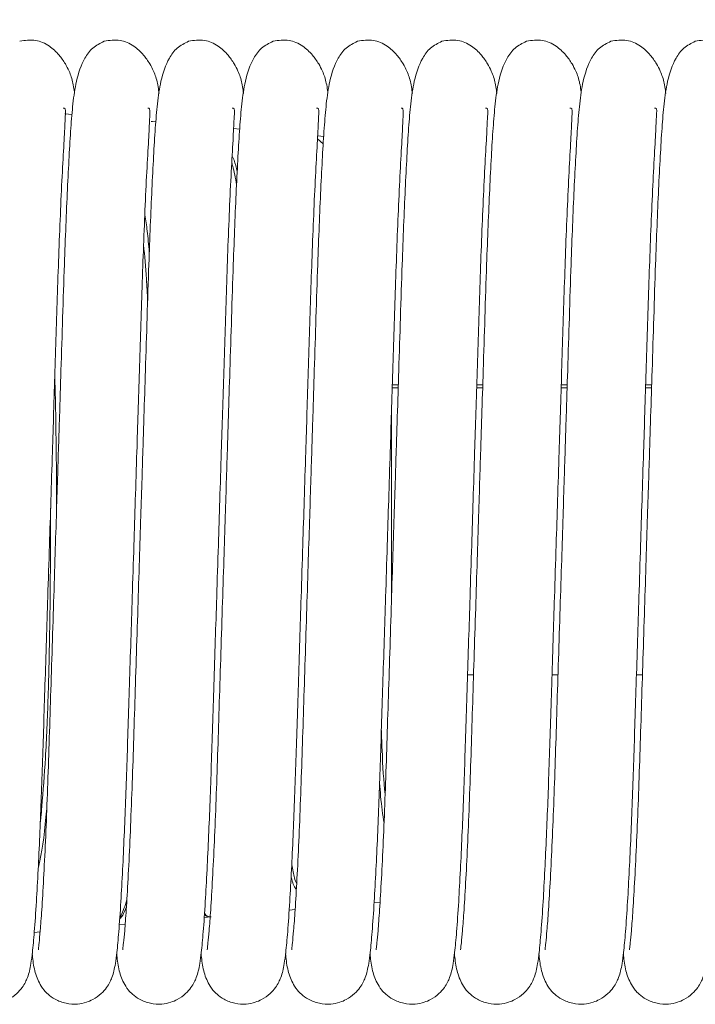
# Model space of a CAD drawing. Units: millimetres. Extents: x 910 to 126740, y -198 to 15995.
# Drawn here: x 4388 to 4444, y 12450 to 12532 of the extents above; entities that cross this region are included whole.
import ezdxf

# ---------------------------------------------------------------- set-up
doc = ezdxf.new("R2010")
doc.units = ezdxf.units.MM
doc.layers.add('Baloons', color=92, linetype='Continuous')
doc.styles.get("Standard").update_dxf_attribs({"font": 'arial.ttf'})
doc.dimstyles.new('SLDDIMSTYLE0', dxfattribs={"dimtxt": 0.18, "dimasz": 19.05, "dimexe": 0, "dimexo": 0.0625, "dimgap": 0, "dimtad": 0, "dimtih": 1, "dimtoh": 1, "dimdec": 0, "dimrnd": 1e-09, "dimzin": 0, "dimdsep": 46, "dimtxsty": 'Standard', "dimblk1": 'DOT', "dimblk2": 'DOT', "dimsah": 1, "dimcen": 0.09, "dimadec": 0, "dimazin": 0, "dimtfac": 19.05, "dimtdec": 0, "dimtofl": 0, "dimtmove": 0, "dimatfit": 3, "dimldrblk": 'DOT', "dimfxl": 0, "dimfrac": 2, "dimtolj": 1, "dimtzin": 0, "dimarcsym": 0})

# ---------------------------------------------------------------- blocks, each defined once
blk = doc.blocks.new('_DOT')
at = {"color": 0, "linetype": 'ByBlock', "lineweight": -2}
blk.add_line((-0.5, 0), (-1, 0), dxfattribs=at)
at = {"color": 0, "linetype": 'ByBlock', "const_width": 0.5}
blk.add_lwpolyline([(-0.25, 0, 1), (0.25, 0, 1)], format="xyb", close=True, dxfattribs=at)

msp = doc.modelspace()

# ---------------------------------------------------------------- linework, layer by layer
at = {"color": 7, "linetype": 'Continuous', "lineweight": 15}
for p, q in [((4392.096, 12524.001), (4391.503, 12524.053)), ((4399.043, 12523.393), (4398.755, 12523.418)), ((4405.993, 12522.785), (4405.487, 12522.829)), ((4412.918, 12521.567), (4412.444, 12521.986)), ((4412.955, 12522.176), (4412.457, 12522.219)), ((4419.141, 12501.592), (4418.644, 12501.592)), ((4426.141, 12501.592), (4425.644, 12501.592)), ((4433.141, 12501.592), (4432.644, 12501.592)), ((4440.141, 12501.592), (4439.644, 12501.592)), ((4418.577, 12499.497), (4418.577, 12483.779)), ((4424.88, 12477.527), (4425.377, 12477.527)), ((4431.88, 12477.527), (4432.377, 12477.527)), ((4438.88, 12477.527), (4439.377, 12477.527)), ((4410.094, 12458.028), (4410.589, 12458.071)), ((4417.136, 12458.644), (4417.625, 12458.687)), ((4403.051, 12457.412), (4403.629, 12457.462)), ((4396.009, 12456.796), (4396.497, 12456.838)), ((4388.965, 12456.179), (4389.449, 12456.222))]:
    msp.add_line(p, q, dxfattribs=at)
at = {"color": 8, "linetype": 'Continuous', "lineweight": 15}
for p, q in [((4419.133, 12501.343), (4418.636, 12501.343)), ((4426.133, 12501.343), (4425.636, 12501.343)), ((4433.133, 12501.343), (4432.636, 12501.343)), ((4440.133, 12501.343), (4439.636, 12501.343))]:
    msp.add_line(p, q, dxfattribs=at)
at = {"color": 7, "linetype": 'Continuous', "lineweight": 15}
for points, knots in [([(4392.306, 12525.732), (4392.296, 12525.822), (4392.267, 12526.098), (4392.185, 12526.54), (4392.075, 12527.037), (4391.837, 12527.655), (4391.485, 12528.311), (4390.975, 12529.029), (4390.159, 12529.765), (4389.005, 12530.278), (4388.196, 12530.139), (4387.757, 12530.063)], [0, 0, 0, 0, 0.045019, 0.138111, 0.21029, 0.263942, 0.333519, 0.441711, 0.589745, 0.777073, 1, 1, 1, 1]), ([(4394.757, 12530.063), (4394.425, 12529.901), (4393.786, 12529.588), (4392.966, 12528.469), (4392.439, 12526.904), (4392.158, 12524.925), (4391.991, 12522.876), (4391.849, 12520.531), (4391.714, 12517.861), (4391.584, 12514.843), (4391.449, 12511.31), (4391.321, 12507.302), (4391.187, 12503.034), (4391.073, 12499.437), (4390.978, 12496.443), (4390.89, 12493.69), (4390.79, 12490.536), (4390.676, 12486.926), (4390.549, 12482.948), (4390.418, 12478.805), (4390.287, 12474.719), (4390.165, 12470.81), (4390.035, 12467.1), (4389.892, 12463.631), (4389.741, 12460.536), (4389.593, 12458.051), (4389.463, 12456.322), (4389.368, 12455.315), (4389.304, 12454.806), (4389.305, 12454.75), (4389.305, 12454.728)], [0, 0, 0, 0, 0.027469, 0.052909, 0.097664, 0.135033, 0.171516, 0.209706, 0.249015, 0.287196, 0.323843, 0.370202, 0.413087, 0.449004, 0.471294, 0.495489, 0.523879, 0.556384, 0.59282, 0.632097, 0.671703, 0.711237, 0.752102, 0.794865, 0.839233, 0.884113, 0.92359, 0.95632, 0.982349, 1, 1, 1, 1]), ([(4399.306, 12525.732), (4399.296, 12525.822), (4399.267, 12526.098), (4399.185, 12526.54), (4399.075, 12527.037), (4398.837, 12527.655), (4398.485, 12528.311), (4397.975, 12529.029), (4397.159, 12529.765), (4396.005, 12530.278), (4395.196, 12530.139), (4394.757, 12530.063)], [0, 0, 0, 0, 0.045019, 0.138111, 0.21029, 0.263941, 0.333516, 0.441711, 0.589745, 0.777073, 1, 1, 1, 1]), ([(4401.757, 12530.063), (4401.425, 12529.901), (4400.785, 12529.588), (4399.966, 12528.469), (4399.439, 12526.904), (4399.158, 12524.925), (4398.991, 12522.876), (4398.849, 12520.531), (4398.714, 12517.861), (4398.584, 12514.843), (4398.449, 12511.31), (4398.321, 12507.302), (4398.187, 12503.034), (4398.073, 12499.437), (4397.978, 12496.443), (4397.891, 12493.69), (4397.791, 12490.536), (4397.676, 12486.926), (4397.549, 12482.948), (4397.418, 12478.805), (4397.287, 12474.719), (4397.165, 12470.81), (4397.034, 12467.1), (4396.892, 12463.631), (4396.741, 12460.536), (4396.593, 12458.051), (4396.463, 12456.322), (4396.368, 12455.315), (4396.304, 12454.806), (4396.305, 12454.75), (4396.305, 12454.728)], [0, 0, 0, 0, 0.027469, 0.052909, 0.097665, 0.135034, 0.171516, 0.209706, 0.249015, 0.287196, 0.323843, 0.370202, 0.413087, 0.449004, 0.471295, 0.495489, 0.523879, 0.556384, 0.59282, 0.632098, 0.671703, 0.711237, 0.752102, 0.794865, 0.839233, 0.884113, 0.92359, 0.95632, 0.982349, 1, 1, 1, 1]), ([(4406.306, 12525.732), (4406.296, 12525.822), (4406.267, 12526.098), (4406.184, 12526.54), (4406.075, 12527.037), (4405.837, 12527.655), (4405.485, 12528.311), (4404.975, 12529.029), (4404.159, 12529.765), (4403.005, 12530.278), (4402.196, 12530.139), (4401.757, 12530.063)], [0, 0, 0, 0, 0.045018, 0.138112, 0.210291, 0.263943, 0.333517, 0.441712, 0.589747, 0.777076, 1, 1, 1, 1]), ([(4408.757, 12530.063), (4408.425, 12529.901), (4407.785, 12529.588), (4406.966, 12528.469), (4406.439, 12526.904), (4406.158, 12524.925), (4405.99, 12522.876), (4405.849, 12520.531), (4405.714, 12517.861), (4405.583, 12514.843), (4405.449, 12511.31), (4405.321, 12507.302), (4405.187, 12503.034), (4405.073, 12499.437), (4404.978, 12496.443), (4404.891, 12493.69), (4404.791, 12490.536), (4404.676, 12486.926), (4404.549, 12482.948), (4404.418, 12478.805), (4404.287, 12474.719), (4404.165, 12470.81), (4404.035, 12467.1), (4403.892, 12463.631), (4403.741, 12460.536), (4403.593, 12458.051), (4403.463, 12456.322), (4403.368, 12455.315), (4403.304, 12454.806), (4403.305, 12454.75), (4403.305, 12454.728)], [0, 0, 0, 0, 0.0274691, 0.0529089, 0.0976645, 0.1350335, 0.171516, 0.2097063, 0.2490155, 0.2871962, 0.3238429, 0.3702025, 0.4130867, 0.4490038, 0.4712945, 0.4954892, 0.5238793, 0.5563841, 0.5928196, 0.6320975, 0.6717029, 0.711237, 0.7521017, 0.7948647, 0.8392334, 0.884113, 0.9235899, 0.9563204, 0.9823494, 1, 1, 1, 1]), ([(4413.306, 12525.732), (4413.296, 12525.822), (4413.267, 12526.098), (4413.185, 12526.54), (4413.075, 12527.037), (4412.837, 12527.655), (4412.485, 12528.311), (4411.975, 12529.029), (4411.159, 12529.765), (4410.005, 12530.278), (4409.196, 12530.139), (4408.757, 12530.063)], [0, 0, 0, 0, 0.045019, 0.138112, 0.210291, 0.263941, 0.333518, 0.44171, 0.589748, 0.777076, 1, 1, 1, 1]), ([(4415.757, 12530.063), (4415.425, 12529.901), (4414.785, 12529.588), (4413.966, 12528.469), (4413.439, 12526.904), (4413.158, 12524.925), (4412.99, 12522.876), (4412.849, 12520.531), (4412.714, 12517.861), (4412.584, 12514.843), (4412.449, 12511.31), (4412.321, 12507.302), (4412.187, 12503.034), (4412.073, 12499.437), (4411.978, 12496.443), (4411.891, 12493.69), (4411.79, 12490.536), (4411.676, 12486.926), (4411.549, 12482.948), (4411.418, 12478.805), (4411.287, 12474.719), (4411.165, 12470.81), (4411.035, 12467.1), (4410.892, 12463.631), (4410.741, 12460.536), (4410.593, 12458.051), (4410.463, 12456.322), (4410.368, 12455.315), (4410.304, 12454.806), (4410.305, 12454.75), (4410.305, 12454.728)], [0, 0, 0, 0, 0.027469, 0.052909, 0.097664, 0.135033, 0.171516, 0.209706, 0.249015, 0.287196, 0.323843, 0.370202, 0.413087, 0.449004, 0.471294, 0.495489, 0.523879, 0.556384, 0.59282, 0.632098, 0.671703, 0.711237, 0.752102, 0.794865, 0.839233, 0.884113, 0.92359, 0.95632, 0.982349, 1, 1, 1, 1]), ([(4420.306, 12525.732), (4420.296, 12525.822), (4420.267, 12526.098), (4420.185, 12526.54), (4420.075, 12527.037), (4419.837, 12527.655), (4419.485, 12528.311), (4418.975, 12529.029), (4418.159, 12529.765), (4417.005, 12530.278), (4416.196, 12530.139), (4415.757, 12530.063)], [0, 0, 0, 0, 0.045019, 0.138111, 0.21029, 0.263942, 0.333519, 0.441711, 0.589745, 0.777073, 1, 1, 1, 1]), ([(4422.757, 12530.063), (4422.425, 12529.901), (4421.786, 12529.588), (4420.966, 12528.469), (4420.439, 12526.904), (4420.158, 12524.925), (4419.991, 12522.876), (4419.849, 12520.531), (4419.714, 12517.861), (4419.584, 12514.843), (4419.449, 12511.31), (4419.321, 12507.302), (4419.187, 12503.034), (4419.073, 12499.437), (4418.978, 12496.443), (4418.89, 12493.69), (4418.79, 12490.536), (4418.676, 12486.926), (4418.549, 12482.948), (4418.418, 12478.805), (4418.287, 12474.719), (4418.165, 12470.81), (4418.035, 12467.1), (4417.892, 12463.631), (4417.741, 12460.536), (4417.593, 12458.051), (4417.463, 12456.322), (4417.368, 12455.315), (4417.304, 12454.806), (4417.305, 12454.75), (4417.305, 12454.728)], [0, 0, 0, 0, 0.027469, 0.052909, 0.097664, 0.135033, 0.171516, 0.209706, 0.249015, 0.287196, 0.323843, 0.370202, 0.413087, 0.449004, 0.471294, 0.495489, 0.523879, 0.556384, 0.59282, 0.632098, 0.671703, 0.711237, 0.752102, 0.794865, 0.839233, 0.884113, 0.92359, 0.95632, 0.982349, 1, 1, 1, 1]), ([(4427.306, 12525.732), (4427.296, 12525.822), (4427.267, 12526.098), (4427.185, 12526.54), (4427.075, 12527.037), (4426.837, 12527.655), (4426.485, 12528.311), (4425.975, 12529.029), (4425.159, 12529.765), (4424.005, 12530.278), (4423.196, 12530.139), (4422.757, 12530.063)], [0, 0, 0, 0, 0.045019, 0.138111, 0.21029, 0.263941, 0.333516, 0.441711, 0.589745, 0.777073, 1, 1, 1, 1]), ([(4429.757, 12530.063), (4429.425, 12529.901), (4428.785, 12529.588), (4427.966, 12528.469), (4427.439, 12526.904), (4427.158, 12524.925), (4426.991, 12522.876), (4426.849, 12520.531), (4426.714, 12517.861), (4426.584, 12514.843), (4426.449, 12511.31), (4426.321, 12507.302), (4426.187, 12503.034), (4426.073, 12499.437), (4425.978, 12496.443), (4425.891, 12493.69), (4425.791, 12490.536), (4425.676, 12486.926), (4425.549, 12482.948), (4425.418, 12478.805), (4425.287, 12474.719), (4425.165, 12470.81), (4425.034, 12467.1), (4424.892, 12463.631), (4424.741, 12460.536), (4424.593, 12458.051), (4424.463, 12456.322), (4424.368, 12455.315), (4424.304, 12454.806), (4424.305, 12454.75), (4424.305, 12454.728)], [0, 0, 0, 0, 0.027469, 0.052909, 0.097665, 0.135034, 0.171516, 0.209706, 0.249015, 0.287196, 0.323843, 0.370202, 0.413087, 0.449004, 0.471295, 0.495489, 0.523879, 0.556384, 0.59282, 0.632098, 0.671703, 0.711237, 0.752102, 0.794865, 0.839233, 0.884113, 0.92359, 0.95632, 0.982349, 1, 1, 1, 1]), ([(4434.306, 12525.732), (4434.296, 12525.822), (4434.267, 12526.098), (4434.185, 12526.54), (4434.075, 12527.037), (4433.837, 12527.655), (4433.485, 12528.311), (4432.975, 12529.029), (4432.159, 12529.765), (4431.005, 12530.278), (4430.196, 12530.139), (4429.757, 12530.063)], [0, 0, 0, 0, 0.045019, 0.138112, 0.210291, 0.263943, 0.333517, 0.441713, 0.589748, 0.777076, 1, 1, 1, 1]), ([(4436.757, 12530.063), (4436.425, 12529.901), (4435.785, 12529.588), (4434.966, 12528.469), (4434.439, 12526.904), (4434.158, 12524.925), (4433.991, 12522.876), (4433.849, 12520.531), (4433.714, 12517.861), (4433.583, 12514.843), (4433.449, 12511.31), (4433.321, 12507.302), (4433.187, 12503.034), (4433.073, 12499.437), (4432.978, 12496.443), (4432.891, 12493.69), (4432.791, 12490.536), (4432.676, 12486.926), (4432.549, 12482.948), (4432.418, 12478.805), (4432.287, 12474.719), (4432.165, 12470.81), (4432.035, 12467.1), (4431.892, 12463.631), (4431.741, 12460.536), (4431.593, 12458.051), (4431.463, 12456.322), (4431.368, 12455.315), (4431.304, 12454.806), (4431.305, 12454.75), (4431.305, 12454.728)], [0, 0, 0, 0, 0.027469, 0.052909, 0.097664, 0.135033, 0.171516, 0.209706, 0.249015, 0.287196, 0.323843, 0.370202, 0.413087, 0.449004, 0.471294, 0.495489, 0.523879, 0.556384, 0.59282, 0.632098, 0.671703, 0.711237, 0.752102, 0.794865, 0.839233, 0.884113, 0.92359, 0.95632, 0.982349, 1, 1, 1, 1]), ([(4441.306, 12525.732), (4441.296, 12525.822), (4441.267, 12526.098), (4441.185, 12526.54), (4441.075, 12527.037), (4440.837, 12527.655), (4440.485, 12528.311), (4439.975, 12529.029), (4439.159, 12529.765), (4438.005, 12530.278), (4437.196, 12530.139), (4436.757, 12530.063)], [0, 0, 0, 0, 0.045019, 0.138112, 0.210291, 0.263941, 0.333518, 0.44171, 0.589748, 0.777076, 1, 1, 1, 1]), ([(4443.757, 12530.063), (4443.425, 12529.901), (4442.785, 12529.588), (4441.966, 12528.469), (4441.439, 12526.904), (4441.158, 12524.925), (4440.99, 12522.876), (4440.849, 12520.531), (4440.714, 12517.861), (4440.584, 12514.843), (4440.449, 12511.31), (4440.321, 12507.302), (4440.187, 12503.034), (4440.073, 12499.437), (4439.978, 12496.443), (4439.891, 12493.69), (4439.79, 12490.536), (4439.676, 12486.926), (4439.549, 12482.948), (4439.418, 12478.805), (4439.287, 12474.719), (4439.165, 12470.81), (4439.035, 12467.1), (4438.892, 12463.631), (4438.741, 12460.536), (4438.593, 12458.051), (4438.463, 12456.322), (4438.368, 12455.315), (4438.304, 12454.806), (4438.305, 12454.75), (4438.305, 12454.728)], [0, 0, 0, 0, 0.027469, 0.052909, 0.097664, 0.135033, 0.171516, 0.209706, 0.249015, 0.287196, 0.323843, 0.370202, 0.413087, 0.449004, 0.471294, 0.495489, 0.523879, 0.556384, 0.59282, 0.632098, 0.671703, 0.711237, 0.752102, 0.794865, 0.839233, 0.884113, 0.92359, 0.95632, 0.982349, 1, 1, 1, 1]), ([(4448.306, 12525.732), (4448.296, 12525.822), (4448.267, 12526.098), (4448.185, 12526.54), (4448.075, 12527.037), (4447.837, 12527.655), (4447.485, 12528.311), (4446.975, 12529.029), (4446.159, 12529.765), (4445.005, 12530.278), (4444.196, 12530.139), (4443.757, 12530.063)], [0, 0, 0, 0, 0.045019, 0.138111, 0.21029, 0.263942, 0.333519, 0.441711, 0.589745, 0.777073, 1, 1, 1, 1]), ([(4381.655, 12455.537), (4381.662, 12455.45), (4381.737, 12454.528), (4381.824, 12453.534), (4382.271, 12452.14), (4382.647, 12451.525), (4383.08, 12451.051), (4383.694, 12450.592), (4384.573, 12450.254), (4385.488, 12450.196), (4386.242, 12450.347), (4386.932, 12450.641), (4387.523, 12451.071), (4388.113, 12451.765), (4388.438, 12452.492), (4388.577, 12453.014), (4388.702, 12453.647), (4388.83, 12454.635), (4388.978, 12456.228), (4389.135, 12458.516), (4389.285, 12461.244), (4389.415, 12464.062), (4389.533, 12466.989), (4389.642, 12470.032), (4389.744, 12473.263), (4389.854, 12476.716), (4389.969, 12480.31), (4390.092, 12484.182), (4390.216, 12488.078), (4390.344, 12492.111), (4390.461, 12495.797), (4390.574, 12499.378), (4390.682, 12502.797), (4390.793, 12506.276), (4390.902, 12509.77), (4391.025, 12513.24), (4391.163, 12516.612), (4391.309, 12519.706), (4391.468, 12522.246), (4391.523, 12523.852), (4391.601, 12524.58), (4391.396, 12524.525), (4391.368, 12524.517)], [0, 0, 0, 0, 0.0051466, 0.0545016, 0.0808766, 0.0947732, 0.1016702, 0.1089067, 0.1172403, 0.1252744, 0.1318784, 0.1369985, 0.1452832, 0.1527591, 0.1667555, 0.1809837, 0.2003099, 0.2254624, 0.2627354, 0.3049202, 0.3409709, 0.3743901, 0.4051551, 0.4348897, 0.4643857, 0.4946887, 0.5257633, 0.5551985, 0.5898359, 0.6196998, 0.6519323, 0.6787028, 0.7074835, 0.7377924, 0.769427, 0.8035598, 0.8404128, 0.8798038, 0.9196702, 0.9578743, 0.9940775, 1, 1, 1, 1]), ([(4388.796, 12454.422), (4388.836, 12454.002), (4388.91, 12453.208), (4389.273, 12452.142), (4389.647, 12451.525), (4390.08, 12451.051), (4390.694, 12450.592), (4391.573, 12450.254), (4392.487, 12450.196), (4393.242, 12450.347), (4393.932, 12450.641), (4394.523, 12451.071), (4395.113, 12451.765), (4395.438, 12452.492), (4395.578, 12453.014), (4395.702, 12453.647), (4395.83, 12454.635), (4395.978, 12456.228), (4396.135, 12458.516), (4396.285, 12461.244), (4396.415, 12464.062), (4396.533, 12466.989), (4396.642, 12470.032), (4396.744, 12473.263), (4396.854, 12476.716), (4396.969, 12480.31), (4397.092, 12484.182), (4397.216, 12488.078), (4397.344, 12492.111), (4397.461, 12495.797), (4397.574, 12499.378), (4397.682, 12502.797), (4397.793, 12506.276), (4397.901, 12509.77), (4398.025, 12513.24), (4398.163, 12516.612), (4398.309, 12519.706), (4398.468, 12522.246), (4398.523, 12523.852), (4398.601, 12524.58), (4398.396, 12524.525), (4398.368, 12524.517)], [0, 0, 0, 0, 0.030288, 0.057338, 0.071591, 0.078664, 0.086086, 0.094633, 0.102873, 0.109646, 0.114897, 0.123395, 0.131062, 0.145417, 0.160009, 0.17983, 0.205627, 0.243855, 0.28712, 0.324094, 0.358369, 0.389922, 0.420418, 0.450669, 0.481748, 0.513618, 0.543807, 0.579332, 0.609961, 0.643019, 0.670475, 0.699992, 0.731077, 0.763522, 0.798529, 0.836326, 0.876726, 0.917613, 0.956796, 0.993926, 1, 1, 1, 1]), ([(4395.796, 12454.422), (4395.836, 12454.002), (4395.911, 12453.208), (4396.272, 12452.142), (4396.647, 12451.525), (4397.08, 12451.051), (4397.694, 12450.592), (4398.573, 12450.254), (4399.487, 12450.196), (4400.242, 12450.347), (4400.932, 12450.641), (4401.523, 12451.071), (4402.113, 12451.765), (4402.438, 12452.492), (4402.577, 12453.014), (4402.702, 12453.647), (4402.83, 12454.635), (4402.978, 12456.228), (4403.135, 12458.516), (4403.285, 12461.244), (4403.415, 12464.062), (4403.534, 12466.989), (4403.642, 12470.032), (4403.744, 12473.263), (4403.854, 12476.716), (4403.969, 12480.31), (4404.092, 12484.182), (4404.216, 12488.078), (4404.344, 12492.111), (4404.461, 12495.797), (4404.574, 12499.378), (4404.682, 12502.797), (4404.793, 12506.276), (4404.901, 12509.77), (4405.025, 12513.24), (4405.163, 12516.612), (4405.309, 12519.706), (4405.468, 12522.246), (4405.523, 12523.852), (4405.601, 12524.58), (4405.396, 12524.525), (4405.368, 12524.517)], [0, 0, 0, 0, 0.0302881, 0.0573383, 0.0715911, 0.0786644, 0.0860862, 0.094634, 0.1028729, 0.109646, 0.1148981, 0.123395, 0.1310618, 0.1454169, 0.1600095, 0.1798305, 0.2056273, 0.2438547, 0.2871199, 0.3240938, 0.3583688, 0.3899217, 0.4204177, 0.4506691, 0.4817482, 0.5136185, 0.5438075, 0.579332, 0.6099607, 0.6430186, 0.6704747, 0.6999925, 0.7310775, 0.7635223, 0.7985292, 0.836326, 0.8767257, 0.917613, 0.9567955, 0.9939259, 1, 1, 1, 1]), ([(4402.796, 12454.422), (4402.836, 12454.002), (4402.911, 12453.208), (4403.272, 12452.142), (4403.647, 12451.525), (4404.08, 12451.051), (4404.694, 12450.592), (4405.573, 12450.254), (4406.487, 12450.196), (4407.242, 12450.347), (4407.932, 12450.641), (4408.523, 12451.071), (4409.113, 12451.765), (4409.438, 12452.492), (4409.577, 12453.014), (4409.702, 12453.647), (4409.83, 12454.635), (4409.978, 12456.228), (4410.135, 12458.516), (4410.285, 12461.244), (4410.415, 12464.062), (4410.533, 12466.989), (4410.642, 12470.032), (4410.744, 12473.263), (4410.854, 12476.716), (4410.969, 12480.31), (4411.092, 12484.182), (4411.216, 12488.078), (4411.344, 12492.111), (4411.461, 12495.797), (4411.574, 12499.378), (4411.682, 12502.797), (4411.793, 12506.276), (4411.902, 12509.77), (4412.025, 12513.24), (4412.163, 12516.612), (4412.309, 12519.706), (4412.468, 12522.246), (4412.523, 12523.852), (4412.601, 12524.58), (4412.396, 12524.525), (4412.368, 12524.517)], [0, 0, 0, 0, 0.0302881, 0.0573383, 0.0715911, 0.0786644, 0.0860868, 0.0946337, 0.1028727, 0.1096458, 0.1148979, 0.1233948, 0.1310621, 0.1454169, 0.1600095, 0.1798306, 0.2056273, 0.2438547, 0.2871199, 0.3240938, 0.3583688, 0.3899217, 0.4204178, 0.4506691, 0.4817482, 0.5136185, 0.5438075, 0.579332, 0.6099607, 0.6430186, 0.6704747, 0.6999925, 0.7310775, 0.7635223, 0.7985291, 0.836326, 0.8767257, 0.917613, 0.9567955, 0.9939259, 1, 1, 1, 1]), ([(4409.796, 12454.422), (4409.836, 12454.002), (4409.91, 12453.208), (4410.273, 12452.142), (4410.647, 12451.525), (4411.08, 12451.051), (4411.694, 12450.592), (4412.573, 12450.254), (4413.488, 12450.196), (4414.242, 12450.347), (4414.932, 12450.641), (4415.523, 12451.071), (4416.113, 12451.765), (4416.438, 12452.492), (4416.577, 12453.014), (4416.702, 12453.647), (4416.83, 12454.635), (4416.978, 12456.228), (4417.135, 12458.516), (4417.285, 12461.244), (4417.415, 12464.062), (4417.533, 12466.989), (4417.642, 12470.032), (4417.744, 12473.263), (4417.854, 12476.716), (4417.969, 12480.31), (4418.092, 12484.182), (4418.216, 12488.078), (4418.344, 12492.111), (4418.461, 12495.797), (4418.574, 12499.378), (4418.682, 12502.797), (4418.793, 12506.276), (4418.902, 12509.77), (4419.025, 12513.24), (4419.163, 12516.612), (4419.309, 12519.706), (4419.468, 12522.246), (4419.523, 12523.852), (4419.601, 12524.58), (4419.396, 12524.525), (4419.368, 12524.517)], [0, 0, 0, 0, 0.030288, 0.057338, 0.071591, 0.078665, 0.086086, 0.094633, 0.102873, 0.109646, 0.114898, 0.123395, 0.131062, 0.145417, 0.16001, 0.179831, 0.205627, 0.243855, 0.28712, 0.324094, 0.358369, 0.389922, 0.420418, 0.450669, 0.481748, 0.513618, 0.543808, 0.579332, 0.609961, 0.643019, 0.670475, 0.699992, 0.731078, 0.763522, 0.798529, 0.836326, 0.876726, 0.917613, 0.956796, 0.993926, 1, 1, 1, 1]), ([(4416.796, 12454.422), (4416.836, 12454.002), (4416.91, 12453.208), (4417.273, 12452.142), (4417.647, 12451.525), (4418.08, 12451.051), (4418.694, 12450.592), (4419.573, 12450.254), (4420.487, 12450.196), (4421.242, 12450.347), (4421.932, 12450.641), (4422.523, 12451.071), (4423.113, 12451.765), (4423.438, 12452.492), (4423.578, 12453.014), (4423.702, 12453.647), (4423.83, 12454.635), (4423.978, 12456.228), (4424.135, 12458.516), (4424.285, 12461.244), (4424.415, 12464.062), (4424.533, 12466.989), (4424.642, 12470.032), (4424.744, 12473.263), (4424.854, 12476.716), (4424.969, 12480.31), (4425.092, 12484.182), (4425.216, 12488.078), (4425.344, 12492.111), (4425.461, 12495.797), (4425.574, 12499.378), (4425.682, 12502.797), (4425.793, 12506.276), (4425.901, 12509.77), (4426.025, 12513.24), (4426.163, 12516.612), (4426.309, 12519.706), (4426.468, 12522.246), (4426.523, 12523.852), (4426.601, 12524.58), (4426.396, 12524.525), (4426.368, 12524.517)], [0, 0, 0, 0, 0.030288, 0.057338, 0.071591, 0.078664, 0.086086, 0.094633, 0.102873, 0.109646, 0.114897, 0.123395, 0.131062, 0.145417, 0.160009, 0.17983, 0.205627, 0.243855, 0.28712, 0.324094, 0.358369, 0.389922, 0.420418, 0.450669, 0.481748, 0.513618, 0.543807, 0.579332, 0.609961, 0.643019, 0.670475, 0.699992, 0.731077, 0.763522, 0.798529, 0.836326, 0.876726, 0.917613, 0.956796, 0.993926, 1, 1, 1, 1]), ([(4423.796, 12454.422), (4423.836, 12454.002), (4423.911, 12453.208), (4424.272, 12452.142), (4424.647, 12451.525), (4425.08, 12451.051), (4425.694, 12450.592), (4426.573, 12450.254), (4427.487, 12450.196), (4428.242, 12450.347), (4428.932, 12450.641), (4429.523, 12451.071), (4430.113, 12451.765), (4430.438, 12452.492), (4430.578, 12453.014), (4430.702, 12453.647), (4430.83, 12454.635), (4430.978, 12456.228), (4431.135, 12458.516), (4431.285, 12461.244), (4431.415, 12464.062), (4431.534, 12466.989), (4431.642, 12470.032), (4431.744, 12473.263), (4431.854, 12476.716), (4431.969, 12480.31), (4432.092, 12484.182), (4432.216, 12488.078), (4432.344, 12492.111), (4432.461, 12495.797), (4432.574, 12499.378), (4432.682, 12502.797), (4432.793, 12506.276), (4432.901, 12509.77), (4433.025, 12513.24), (4433.163, 12516.612), (4433.309, 12519.706), (4433.468, 12522.246), (4433.523, 12523.852), (4433.601, 12524.58), (4433.396, 12524.525), (4433.368, 12524.517)], [0, 0, 0, 0, 0.030288, 0.057338, 0.071591, 0.078664, 0.086086, 0.094634, 0.102873, 0.109646, 0.114898, 0.123395, 0.131062, 0.145417, 0.16001, 0.179831, 0.205627, 0.243855, 0.28712, 0.324094, 0.358369, 0.389922, 0.420418, 0.450669, 0.481748, 0.513619, 0.543808, 0.579332, 0.609961, 0.643019, 0.670475, 0.699993, 0.731078, 0.763522, 0.798529, 0.836326, 0.876726, 0.917613, 0.956796, 0.993926, 1, 1, 1, 1]), ([(4430.796, 12454.422), (4430.836, 12454.002), (4430.911, 12453.208), (4431.272, 12452.142), (4431.647, 12451.525), (4432.08, 12451.051), (4432.694, 12450.592), (4433.573, 12450.254), (4434.487, 12450.196), (4435.242, 12450.347), (4435.932, 12450.641), (4436.523, 12451.071), (4437.113, 12451.765), (4437.438, 12452.492), (4437.577, 12453.014), (4437.702, 12453.647), (4437.83, 12454.635), (4437.978, 12456.228), (4438.135, 12458.516), (4438.285, 12461.244), (4438.415, 12464.062), (4438.533, 12466.989), (4438.642, 12470.032), (4438.744, 12473.263), (4438.854, 12476.716), (4438.969, 12480.31), (4439.092, 12484.182), (4439.216, 12488.078), (4439.344, 12492.111), (4439.461, 12495.797), (4439.574, 12499.378), (4439.682, 12502.797), (4439.793, 12506.276), (4439.902, 12509.77), (4440.025, 12513.24), (4440.163, 12516.612), (4440.309, 12519.706), (4440.468, 12522.246), (4440.523, 12523.852), (4440.601, 12524.58), (4440.396, 12524.525), (4440.368, 12524.517)], [0, 0, 0, 0, 0.0302881, 0.0573383, 0.0715911, 0.0786644, 0.0860868, 0.0946337, 0.1028727, 0.1096458, 0.1148979, 0.1233948, 0.1310621, 0.145417, 0.1600095, 0.1798306, 0.2056273, 0.2438547, 0.2871199, 0.3240938, 0.3583689, 0.3899218, 0.4204178, 0.4506692, 0.4817482, 0.5136185, 0.5438076, 0.5793321, 0.6099607, 0.6430187, 0.6704748, 0.6999925, 0.7310776, 0.7635223, 0.7985292, 0.836326, 0.8767258, 0.9176131, 0.9567956, 0.993926, 1, 1, 1, 1]), ([(4437.796, 12454.422), (4437.836, 12454.002), (4437.91, 12453.208), (4438.273, 12452.142), (4438.647, 12451.525), (4439.08, 12451.051), (4439.694, 12450.592), (4440.573, 12450.254), (4441.488, 12450.196), (4442.242, 12450.347), (4442.932, 12450.641), (4443.523, 12451.071), (4444.113, 12451.765), (4444.438, 12452.492), (4444.577, 12453.014), (4444.702, 12453.647), (4444.83, 12454.635), (4444.978, 12456.228), (4445.135, 12458.516), (4445.285, 12461.244), (4445.415, 12464.062), (4445.533, 12466.989), (4445.642, 12470.032), (4445.744, 12473.263), (4445.854, 12476.716), (4445.969, 12480.31), (4446.092, 12484.182), (4446.216, 12488.078), (4446.344, 12492.111), (4446.461, 12495.797), (4446.574, 12499.378), (4446.682, 12502.797), (4446.793, 12506.276), (4446.902, 12509.77), (4447.025, 12513.24), (4447.163, 12516.612), (4447.309, 12519.706), (4447.468, 12522.246), (4447.523, 12523.852), (4447.601, 12524.58), (4447.396, 12524.525), (4447.368, 12524.517)], [0, 0, 0, 0, 0.030288, 0.057338, 0.071591, 0.078665, 0.086086, 0.094633, 0.102873, 0.109646, 0.114898, 0.123395, 0.131062, 0.145417, 0.16001, 0.179831, 0.205627, 0.243855, 0.28712, 0.324094, 0.358369, 0.389922, 0.420418, 0.450669, 0.481748, 0.513618, 0.543808, 0.579332, 0.609961, 0.643019, 0.670475, 0.699992, 0.731078, 0.763522, 0.798529, 0.836326, 0.876726, 0.917613, 0.956796, 0.993926, 1, 1, 1, 1]), ([(4398.362, 12508.533), (4398.332, 12509.149), (4398.247, 12510.86), (4398.112, 12512.271), (4398.026, 12513.175)], [0, 0, 0, 0, 0.359929, 1, 1, 1, 1]), ([(4389.585, 12466.603), (4389.694, 12467.915), (4389.921, 12470.638), (4390.129, 12475.697), (4390.24, 12480.537), (4390.291, 12484.816), (4390.306, 12487.719), (4390.312, 12489.91), (4390.305, 12490.918), (4390.302, 12491.346)], [0, 0, 0, 0, 0.199682, 0.414476, 0.636535, 0.762487, 0.889966, 0.953318, 1, 1, 1, 1])]:
    msp.add_open_spline(points, degree=3, knots=knots, dxfattribs=at)
at = {"color": 8, "linetype": 'Continuous', "lineweight": 15}
for points, knots in [([(4398.707, 12523.421), (4398.703, 12523.422), (4398.687, 12523.425), (4398.672, 12523.419), (4398.66, 12523.414)], [0, 0, 0, 0, 0.280142, 1, 1, 1, 1]), ([(4398.754, 12523.406), (4398.743, 12523.412), (4398.727, 12523.421), (4398.711, 12523.421), (4398.707, 12523.421)], [0, 0, 0, 0, 0.720024, 1, 1, 1, 1]), ([(4405.733, 12518.156), (4405.635, 12518.734), (4405.513, 12519.457), (4405.362, 12519.888), (4405.332, 12519.974)], [0, 0, 0, 0, 0.800019, 1, 1, 1, 1]), ([(4405.364, 12520.545), (4405.471, 12520.322), (4405.625, 12520.001), (4405.75, 12519.429), (4405.789, 12519.254)], [0, 0, 0, 0, 0.6937229, 1, 1, 1, 1]), ([(4398.128, 12515.671), (4398.198, 12515.245), (4398.347, 12514.351), (4398.447, 12513.182), (4398.5, 12512.57)], [0, 0, 0, 0, 0.476506, 1, 1, 1, 1]), ([(4390.661, 12502.125), (4390.666, 12501.996), (4390.732, 12500.227), (4390.772, 12496.937), (4390.814, 12493.409), (4390.814, 12491.663), (4390.814, 12491.276)], [0, 0, 0, 0, 0.038714, 0.530896, 0.896035, 1, 1, 1, 1]), ([(4417.733, 12472.907), (4417.753, 12472.367), (4417.825, 12470.427), (4417.931, 12468.645), (4418.045, 12467.598), (4418.048, 12467.574)], [0, 0, 0, 0, 0.273257, 0.983084, 1, 1, 1, 1]), ([(4417.954, 12465.243), (4417.851, 12465.935), (4417.706, 12466.912), (4417.615, 12468.2), (4417.588, 12468.576)], [0, 0, 0, 0, 0.707624, 1, 1, 1, 1]), ([(4390.014, 12466.699), (4389.987, 12466.376), (4389.822, 12464.383), (4389.57, 12462.628), (4389.311, 12461.559), (4389.292, 12461.484)], [0, 0, 0, 0, 0.152594, 0.940044, 1, 1, 1, 1]), ([(4389.462, 12465.27), (4389.481, 12465.41), (4389.533, 12465.782), (4389.565, 12466.287), (4389.585, 12466.603)], [0, 0, 0, 0, 0.375419, 1, 1, 1, 1]), ([(4410.307, 12461.805), (4410.376, 12461.398), (4410.494, 12460.699), (4410.65, 12460.342), (4410.715, 12460.193)], [0, 0, 0, 0, 0.582667, 1, 1, 1, 1]), ([(4410.687, 12459.713), (4410.548, 12459.928), (4410.389, 12460.174), (4410.27, 12460.713), (4410.255, 12460.783)], [0, 0, 0, 0, 0.871192, 1, 1, 1, 1]), ([(4396.055, 12457.463), (4396.089, 12457.507), (4396.293, 12457.766), (4396.481, 12458.371), (4396.637, 12458.873)], [0, 0, 0, 0, 0.1711498, 1, 1, 1, 1]), ([(4396.603, 12458.305), (4396.502, 12458.038), (4396.323, 12457.565), (4396.128, 12457.379), (4396.043, 12457.297)], [0, 0, 0, 0, 0.564278, 1, 1, 1, 1]), ([(4403.628, 12457.474), (4403.459, 12457.459), (4403.271, 12457.441), (4403.088, 12457.642), (4403.068, 12457.664)], [0, 0, 0, 0, 0.895081, 1, 1, 1, 1]), ([(4403.075, 12457.763), (4403.114, 12457.71), (4403.3, 12457.459), (4403.49, 12457.467), (4403.641, 12457.474)], [0, 0, 0, 0, 0.2107105, 1, 1, 1, 1])]:
    msp.add_open_spline(points, degree=3, knots=knots, dxfattribs=at)

# ---------------------------------------------------------------- leaders
at = {"layer": 'Baloons', "linetype": 'Continuous', "lineweight": 15}
msp.add_leader([(4368.429, 12496.142), (4493.386, 12880.425)], dimstyle='SLDDIMSTYLE0', dxfattribs=at)

doc.saveas('drawing.dxf')
